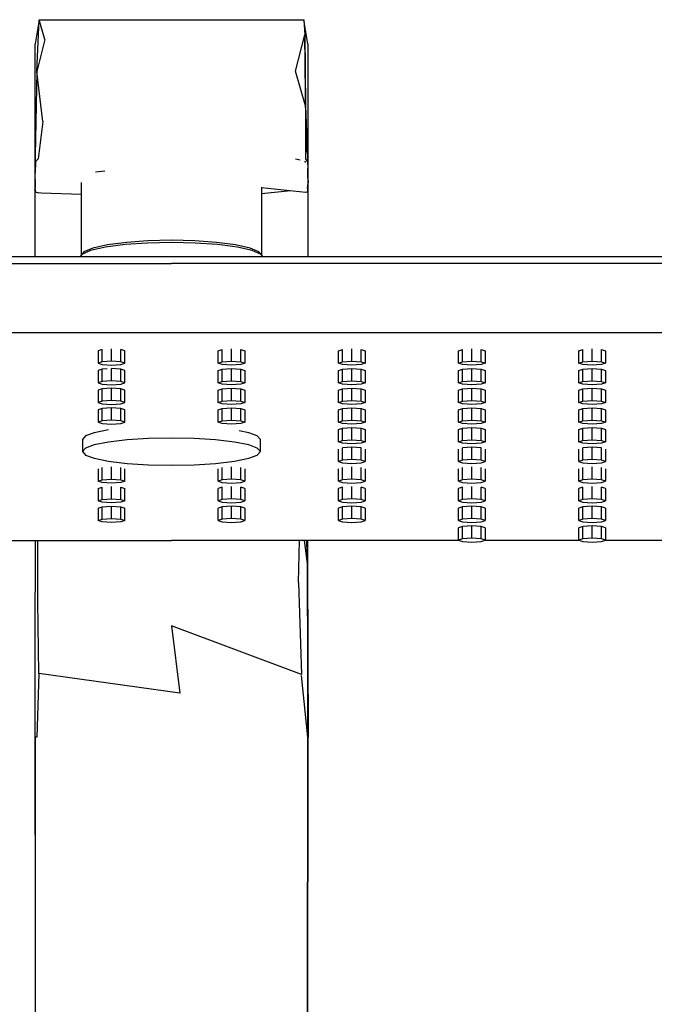
# Model space of a CAD drawing. Extents: x -0.28 to 0.28, y -0.63 to 0.63.
# Drawn here: x -0.12 to -0.02, y 0.48 to 0.63 of the extents above; entities that cross this region are included whole.
import ezdxf

# ---------------------------------------------------------------- set-up
doc = ezdxf.new("R2010")
doc.units = 0
doc.header["$MEASUREMENT"] = 0

msp = doc.modelspace()

# ---------------------------------------------------------------- linework, layer by layer
at = {"linetype": 'Continuous'}
for p, q in [((-0.12088, 0.63463), (-0.12152, 0.63076)), ((-0.121278, 0.6263), (-0.12088, 0.63463)), ((-0.12088, 0.63463), (-0.078242, 0.63462)), ((-0.119965, 0.63143), (-0.12088, 0.63463)), ((-0.078242, 0.63462), (-0.078081, 0.63217)), ((-0.07761, 0.63076), (-0.078242, 0.63462)), ((-0.079598, 0.62634), (-0.078081, 0.63217)), ((-0.077893, 0.61333), (-0.078081, 0.63217)), ((-0.078081, 0.63217), (-0.077998, 0.62074)), ((-0.121547, 0.59641), (-0.12152, 0.63076)), ((-0.119965, 0.63143), (-0.121278, 0.6263)), ((-0.07761, 0.63076), (-0.077595, 0.610898)), ((-0.121278, 0.6263), (-0.121555, 0.61006)), ((-0.120286, 0.61821), (-0.121278, 0.6263)), ((-0.077998, 0.62074), (-0.079598, 0.62634)), ((-0.077998, 0.62074), (-0.077595, 0.610898)), ((-0.077998, 0.62074), (-0.077994, 0.61222)), ((-0.120286, 0.61821), (-0.121031, 0.61222)), ((-0.121475, 0.61175), (-0.121515, 0.60991)), ((-0.121475, 0.61175), (-0.121031, 0.61222)), ((-0.079609, 0.61222), (-0.078857, 0.61207)), ((-0.077914, 0.6116), (-0.078105, 0.61184)), ((-0.077994, 0.61222), (-0.077655, 0.61175)), ((-0.077655, 0.61175), (-0.077586, 0.61069)), ((-0.121555, 0.61006), (-0.121547, 0.60777)), ((-0.111777, 0.61009), (-0.110285, 0.610253)), ((-0.077607, 0.60911), (-0.077586, 0.61069)), ((-0.077594, 0.610722), (-0.077583, 0.59641)), ((-0.07757, 0.60833), (-0.077586, 0.61069)), ((-0.121547, 0.60777), (-0.121551, 0.60738)), ((-0.121547, 0.60777), (-0.121522, 0.60846)), ((-0.121468, 0.60696), (-0.121547, 0.60777)), ((-0.114066, 0.596741), (-0.114066, 0.608406)), ((-0.07763, 0.60746), (-0.07757, 0.60833)), ((-0.077607, 0.60911), (-0.07757, 0.60833)), ((-0.121468, 0.60696), (-0.121551, 0.60738)), ((-0.121359, 0.60685), (-0.121468, 0.60696)), ((-0.121359, 0.60685), (-0.12095, 0.60672)), ((-0.12057, 0.60668), (-0.12095, 0.60672)), ((-0.114066, 0.606484), (-0.12057, 0.60668)), ((-0.085066, 0.607622), (-0.085066, 0.596741)), ((-0.07792, 0.60681), (-0.085066, 0.607536)), ((-0.080331, 0.607055), (-0.085066, 0.606572)), ((-0.07777, 0.60685), (-0.07792, 0.60681)), ((-0.077662, 0.60696), (-0.07777, 0.60685)), ((-0.07763, 0.60746), (-0.077662, 0.60696)), ((-0.109886, 0.59834), (-0.112226, 0.59781)), ((-0.107006, 0.59839), (-0.110186, 0.59797)), ((-0.106826, 0.59874), (-0.109886, 0.59834)), ((-0.103406, 0.59864), (-0.107006, 0.59839)), ((-0.103346, 0.59899), (-0.106826, 0.59874)), ((-0.099566, 0.59873), (-0.103406, 0.59864)), ((-0.099566, 0.59909), (-0.103346, 0.59899)), ((-0.095786, 0.59899), (-0.099566, 0.59909)), ((-0.095726, 0.59864), (-0.099566, 0.59873)), ((-0.092306, 0.59874), (-0.095786, 0.59899)), ((-0.092126, 0.59839), (-0.095726, 0.59864)), ((-0.089246, 0.59834), (-0.092306, 0.59874)), ((-0.088946, 0.59797), (-0.092126, 0.59839)), ((-0.086906, 0.59781), (-0.089246, 0.59834)), ((-0.114026, 0.59679), (-0.114332, 0.59641)), ((-0.112586, 0.59742), (-0.114026, 0.59679)), ((-0.113666, 0.5972), (-0.114026, 0.59679)), ((-0.112226, 0.59781), (-0.113666, 0.5972)), ((-0.110186, 0.59797), (-0.112586, 0.59742)), ((-0.086546, 0.59742), (-0.088946, 0.59797)), ((-0.085466, 0.5972), (-0.086906, 0.59781)), ((-0.085106, 0.59679), (-0.086546, 0.59742)), ((-0.085106, 0.59679), (-0.085466, 0.5972)), ((-0.0848, 0.59641), (-0.085106, 0.59679)), ((-0.269526, 0.59532), (-0.099566, 0.59532)), ((-0.099566, 0.59641), (-0.264324, 0.59641)), ((0.065192, 0.59641), (-0.099566, 0.59641)), ((0.070394, 0.59532), (-0.099566, 0.59532)), ((-0.099566, 0.58415), (-0.269526, 0.58415)), ((0.070394, 0.58415), (-0.099566, 0.58415)), ((-0.110753, 0.58149), (-0.111399, 0.58126)), ((-0.111399, 0.58126), (-0.111399, 0.57929)), ((-0.110753, 0.57952), (-0.110753, 0.58149)), ((-0.109247, 0.57962), (-0.109247, 0.58159)), ((-0.107096, 0.58126), (-0.107741, 0.58149)), ((-0.107741, 0.57952), (-0.107741, 0.58149)), ((-0.107096, 0.57929), (-0.107096, 0.58126)), ((-0.092036, 0.58126), (-0.091391, 0.58149)), ((-0.092036, 0.57929), (-0.092036, 0.58126)), ((-0.091391, 0.57952), (-0.091391, 0.58149)), ((-0.089885, 0.57962), (-0.089885, 0.58159)), ((-0.088379, 0.58149), (-0.087733, 0.58126)), ((-0.088379, 0.57952), (-0.088379, 0.58149)), ((-0.087733, 0.58126), (-0.087733, 0.57929)), ((-0.072674, 0.58126), (-0.072028, 0.58149)), ((-0.072674, 0.57929), (-0.072674, 0.58126)), ((-0.072028, 0.57952), (-0.072028, 0.58149)), ((-0.070522, 0.57962), (-0.070522, 0.58159)), ((-0.069016, 0.58149), (-0.068371, 0.58126)), ((-0.069016, 0.57952), (-0.069016, 0.58149)), ((-0.068371, 0.58126), (-0.068371, 0.57929)), ((-0.053311, 0.58126), (-0.052666, 0.58149)), ((-0.053311, 0.57929), (-0.053311, 0.58126)), ((-0.052666, 0.57952), (-0.052666, 0.58149)), ((-0.05116, 0.57962), (-0.05116, 0.58159)), ((-0.049654, 0.58149), (-0.049008, 0.58126)), ((-0.049654, 0.57952), (-0.049654, 0.58149)), ((-0.049008, 0.58126), (-0.049008, 0.57929)), ((-0.033948, 0.58126), (-0.033303, 0.58149)), ((-0.033948, 0.57929), (-0.033948, 0.58126)), ((-0.033303, 0.57952), (-0.033303, 0.58149)), ((-0.031797, 0.57962), (-0.031797, 0.58159)), ((-0.030291, 0.58149), (-0.029646, 0.58126)), ((-0.030291, 0.57952), (-0.030291, 0.58149)), ((-0.029646, 0.58126), (-0.029646, 0.57929)), ((-0.110753, 0.57952), (-0.111399, 0.57929)), ((-0.111399, 0.57929), (-0.110753, 0.57906)), ((-0.109247, 0.57962), (-0.110753, 0.57952)), ((-0.107741, 0.57952), (-0.109247, 0.57962)), ((-0.107096, 0.57929), (-0.107741, 0.57952)), ((-0.107741, 0.57906), (-0.107096, 0.57929)), ((-0.092036, 0.57929), (-0.091391, 0.57952)), ((-0.091391, 0.57906), (-0.092036, 0.57929)), ((-0.091391, 0.57952), (-0.089885, 0.57962)), ((-0.089885, 0.57962), (-0.088379, 0.57952)), ((-0.088379, 0.57952), (-0.087733, 0.57929)), ((-0.087733, 0.57929), (-0.088379, 0.57906)), ((-0.072674, 0.57929), (-0.072028, 0.57952)), ((-0.072028, 0.57906), (-0.072674, 0.57929)), ((-0.072028, 0.57952), (-0.070522, 0.57962)), ((-0.070522, 0.57962), (-0.069016, 0.57952)), ((-0.069016, 0.57952), (-0.068371, 0.57929)), ((-0.068371, 0.57929), (-0.069016, 0.57906)), ((-0.053311, 0.57929), (-0.052666, 0.57952)), ((-0.052666, 0.57906), (-0.053311, 0.57929)), ((-0.052666, 0.57952), (-0.05116, 0.57962)), ((-0.05116, 0.57962), (-0.049654, 0.57952)), ((-0.049654, 0.57952), (-0.049008, 0.57929)), ((-0.049008, 0.57929), (-0.049654, 0.57906)), ((-0.033948, 0.57929), (-0.033303, 0.57952)), ((-0.033303, 0.57906), (-0.033948, 0.57929)), ((-0.033303, 0.57952), (-0.031797, 0.57962)), ((-0.031797, 0.57962), (-0.030291, 0.57952)), ((-0.030291, 0.57952), (-0.029646, 0.57929)), ((-0.029646, 0.57929), (-0.030291, 0.57906)), ((-0.110753, 0.57832), (-0.111399, 0.57809)), ((-0.111399, 0.57809), (-0.111399, 0.57612)), ((-0.110753, 0.57906), (-0.109247, 0.57896)), ((-0.109944, 0.578374), (-0.110753, 0.57832)), ((-0.110753, 0.57635), (-0.110753, 0.57832)), ((-0.109247, 0.57896), (-0.107741, 0.57906)), ((-0.107741, 0.57832), (-0.109247, 0.57842)), ((-0.109247, 0.57645), (-0.109247, 0.57842)), ((-0.107096, 0.57809), (-0.107741, 0.57832)), ((-0.107741, 0.57635), (-0.107741, 0.57832)), ((-0.107096, 0.57612), (-0.107096, 0.57809)), ((-0.092036, 0.57809), (-0.091391, 0.57832)), ((-0.092036, 0.57612), (-0.092036, 0.57809)), ((-0.089885, 0.57896), (-0.091391, 0.57906)), ((-0.091391, 0.57832), (-0.089885, 0.57842)), ((-0.091391, 0.57635), (-0.091391, 0.57832)), ((-0.088379, 0.57906), (-0.089885, 0.57896)), ((-0.089885, 0.57842), (-0.088379, 0.57832)), ((-0.089885, 0.57645), (-0.089885, 0.57842)), ((-0.088379, 0.57832), (-0.087733, 0.57809)), ((-0.088379, 0.57635), (-0.088379, 0.57832)), ((-0.087733, 0.57809), (-0.087733, 0.57612)), ((-0.072674, 0.57809), (-0.072028, 0.57832)), ((-0.072674, 0.57612), (-0.072674, 0.57809)), ((-0.070522, 0.57896), (-0.072028, 0.57906)), ((-0.072028, 0.57832), (-0.070522, 0.57842)), ((-0.072028, 0.57635), (-0.072028, 0.57832)), ((-0.069016, 0.57906), (-0.070522, 0.57896)), ((-0.070522, 0.57842), (-0.069016, 0.57832)), ((-0.070522, 0.57645), (-0.070522, 0.57842)), ((-0.069016, 0.57832), (-0.068371, 0.57809)), ((-0.069016, 0.57635), (-0.069016, 0.57832)), ((-0.068371, 0.57809), (-0.068371, 0.57612)), ((-0.053311, 0.57809), (-0.052666, 0.57832)), ((-0.053311, 0.57612), (-0.053311, 0.57809)), ((-0.05116, 0.57896), (-0.052666, 0.57906)), ((-0.052666, 0.57832), (-0.05116, 0.57842)), ((-0.052666, 0.57635), (-0.052666, 0.57832)), ((-0.049654, 0.57906), (-0.05116, 0.57896)), ((-0.05116, 0.57842), (-0.049654, 0.57832)), ((-0.05116, 0.57645), (-0.05116, 0.57842)), ((-0.049654, 0.57832), (-0.049008, 0.57809)), ((-0.049654, 0.57635), (-0.049654, 0.57832)), ((-0.049008, 0.57809), (-0.049008, 0.57612)), ((-0.033948, 0.57809), (-0.033303, 0.57832)), ((-0.033948, 0.57612), (-0.033948, 0.57809)), ((-0.031797, 0.57896), (-0.033303, 0.57906)), ((-0.033303, 0.57832), (-0.031797, 0.57842)), ((-0.033303, 0.57635), (-0.033303, 0.57832)), ((-0.030291, 0.57906), (-0.031797, 0.57896)), ((-0.031797, 0.57842), (-0.030291, 0.57832)), ((-0.031797, 0.57645), (-0.031797, 0.57842)), ((-0.030291, 0.57832), (-0.029646, 0.57809)), ((-0.030291, 0.57635), (-0.030291, 0.57832)), ((-0.029646, 0.57809), (-0.029646, 0.57612)), ((-0.110753, 0.57635), (-0.111399, 0.57612)), ((-0.111399, 0.57612), (-0.110753, 0.57589)), ((-0.109247, 0.57645), (-0.110753, 0.57635)), ((-0.107741, 0.57635), (-0.109247, 0.57645)), ((-0.107096, 0.57612), (-0.107741, 0.57635)), ((-0.107741, 0.57589), (-0.107096, 0.57612)), ((-0.092036, 0.57612), (-0.091391, 0.57635)), ((-0.091391, 0.57589), (-0.092036, 0.57612)), ((-0.091391, 0.57635), (-0.089885, 0.57645)), ((-0.089885, 0.57645), (-0.088379, 0.57635)), ((-0.088379, 0.57635), (-0.087733, 0.57612)), ((-0.087733, 0.57612), (-0.088379, 0.57589)), ((-0.072674, 0.57612), (-0.072028, 0.57635)), ((-0.072028, 0.57589), (-0.072674, 0.57612)), ((-0.072028, 0.57635), (-0.070522, 0.57645)), ((-0.070522, 0.57645), (-0.069016, 0.57635)), ((-0.069016, 0.57635), (-0.068371, 0.57612)), ((-0.068371, 0.57612), (-0.069016, 0.57589)), ((-0.053311, 0.57612), (-0.052666, 0.57635)), ((-0.052666, 0.57589), (-0.053311, 0.57612)), ((-0.052666, 0.57635), (-0.05116, 0.57645)), ((-0.05116, 0.57645), (-0.049654, 0.57635)), ((-0.049654, 0.57635), (-0.049008, 0.57612)), ((-0.049008, 0.57612), (-0.049654, 0.57589)), ((-0.033948, 0.57612), (-0.033303, 0.57635)), ((-0.033303, 0.57589), (-0.033948, 0.57612)), ((-0.033303, 0.57635), (-0.031797, 0.57645)), ((-0.031797, 0.57645), (-0.030291, 0.57635)), ((-0.030291, 0.57635), (-0.029646, 0.57612)), ((-0.029646, 0.57612), (-0.030291, 0.57589)), ((-0.110753, 0.57515), (-0.111399, 0.57492)), ((-0.111399, 0.57492), (-0.111399, 0.57295)), ((-0.110753, 0.57589), (-0.109247, 0.57579)), ((-0.109247, 0.57525), (-0.110753, 0.57515)), ((-0.110753, 0.57318), (-0.110753, 0.57515)), ((-0.109247, 0.57579), (-0.107741, 0.57589)), ((-0.107741, 0.57515), (-0.109247, 0.57525)), ((-0.109247, 0.57328), (-0.109247, 0.57525)), ((-0.107096, 0.57492), (-0.107741, 0.57515)), ((-0.107741, 0.57318), (-0.107741, 0.57515)), ((-0.107096, 0.57295), (-0.107096, 0.57492)), ((-0.092036, 0.57492), (-0.091391, 0.57515)), ((-0.092036, 0.57295), (-0.092036, 0.57492)), ((-0.089885, 0.57579), (-0.091391, 0.57589)), ((-0.091391, 0.57515), (-0.089885, 0.57525)), ((-0.091391, 0.57318), (-0.091391, 0.57515)), ((-0.088379, 0.57589), (-0.089885, 0.57579)), ((-0.089885, 0.57525), (-0.088379, 0.57515)), ((-0.089885, 0.57328), (-0.089885, 0.57525)), ((-0.088379, 0.57515), (-0.087733, 0.57492)), ((-0.088379, 0.57318), (-0.088379, 0.57515)), ((-0.087733, 0.57492), (-0.087733, 0.57295)), ((-0.072674, 0.57492), (-0.072028, 0.57515)), ((-0.072674, 0.57295), (-0.072674, 0.57492)), ((-0.070522, 0.57579), (-0.072028, 0.57589)), ((-0.072028, 0.57515), (-0.070522, 0.57525)), ((-0.072028, 0.57318), (-0.072028, 0.57515)), ((-0.069016, 0.57589), (-0.070522, 0.57579)), ((-0.070522, 0.57525), (-0.069016, 0.57515)), ((-0.070522, 0.57328), (-0.070522, 0.57525)), ((-0.069016, 0.57515), (-0.068371, 0.57492)), ((-0.069016, 0.57318), (-0.069016, 0.57515)), ((-0.068371, 0.57492), (-0.068371, 0.57295)), ((-0.053311, 0.57492), (-0.052666, 0.57515)), ((-0.053311, 0.57295), (-0.053311, 0.57492)), ((-0.05116, 0.57579), (-0.052666, 0.57589)), ((-0.052666, 0.57515), (-0.05116, 0.57525)), ((-0.052666, 0.57318), (-0.052666, 0.57515)), ((-0.049654, 0.57589), (-0.05116, 0.57579)), ((-0.05116, 0.57525), (-0.049654, 0.57515)), ((-0.05116, 0.57328), (-0.05116, 0.57525)), ((-0.049654, 0.57515), (-0.049008, 0.57492)), ((-0.049654, 0.57318), (-0.049654, 0.57515)), ((-0.049008, 0.57492), (-0.049008, 0.57295)), ((-0.033948, 0.57492), (-0.033303, 0.57515)), ((-0.033948, 0.57295), (-0.033948, 0.57492)), ((-0.031797, 0.57579), (-0.033303, 0.57589)), ((-0.033303, 0.57515), (-0.031797, 0.57525)), ((-0.033303, 0.57318), (-0.033303, 0.57515)), ((-0.030291, 0.57589), (-0.031797, 0.57579)), ((-0.031797, 0.57525), (-0.030291, 0.57515)), ((-0.031797, 0.57328), (-0.031797, 0.57525)), ((-0.030291, 0.57515), (-0.029646, 0.57492)), ((-0.030291, 0.57318), (-0.030291, 0.57515)), ((-0.029646, 0.57492), (-0.029646, 0.57295)), ((-0.110753, 0.57318), (-0.111399, 0.57295)), ((-0.111399, 0.57295), (-0.110753, 0.57272)), ((-0.109247, 0.57328), (-0.110753, 0.57318)), ((-0.107741, 0.57318), (-0.109247, 0.57328)), ((-0.107096, 0.57295), (-0.107741, 0.57318)), ((-0.107741, 0.57272), (-0.107096, 0.57295)), ((-0.092036, 0.57295), (-0.091391, 0.57318)), ((-0.091391, 0.57272), (-0.092036, 0.57295)), ((-0.091391, 0.57318), (-0.089885, 0.57328)), ((-0.089885, 0.57328), (-0.088379, 0.57318)), ((-0.088379, 0.57318), (-0.087733, 0.57295)), ((-0.087733, 0.57295), (-0.088379, 0.57272)), ((-0.072674, 0.57295), (-0.072028, 0.57318)), ((-0.072028, 0.57272), (-0.072674, 0.57295)), ((-0.072028, 0.57318), (-0.070522, 0.57328)), ((-0.070522, 0.57328), (-0.069016, 0.57318)), ((-0.069016, 0.57318), (-0.068371, 0.57295)), ((-0.068371, 0.57295), (-0.069016, 0.57272)), ((-0.053311, 0.57295), (-0.052666, 0.57318)), ((-0.052666, 0.57272), (-0.053311, 0.57295)), ((-0.052666, 0.57318), (-0.05116, 0.57328)), ((-0.05116, 0.57328), (-0.049654, 0.57318)), ((-0.049654, 0.57318), (-0.049008, 0.57295)), ((-0.049008, 0.57295), (-0.049654, 0.57272)), ((-0.033948, 0.57295), (-0.033303, 0.57318)), ((-0.033303, 0.57272), (-0.033948, 0.57295)), ((-0.033303, 0.57318), (-0.031797, 0.57328)), ((-0.031797, 0.57328), (-0.030291, 0.57318)), ((-0.030291, 0.57318), (-0.029646, 0.57295)), ((-0.029646, 0.57295), (-0.030291, 0.57272)), ((-0.110753, 0.57198), (-0.111399, 0.57175)), ((-0.111399, 0.57175), (-0.111399, 0.56978)), ((-0.110753, 0.57272), (-0.109247, 0.57262)), ((-0.109247, 0.57208), (-0.110753, 0.57198)), ((-0.110753, 0.57001), (-0.110753, 0.57198)), ((-0.109247, 0.57262), (-0.107741, 0.57272)), ((-0.107741, 0.57198), (-0.109247, 0.57208)), ((-0.109247, 0.57011), (-0.109247, 0.57208)), ((-0.107096, 0.57175), (-0.107741, 0.57198)), ((-0.107741, 0.57001), (-0.107741, 0.57198)), ((-0.107096, 0.56978), (-0.107096, 0.57175)), ((-0.092036, 0.57175), (-0.091391, 0.57198)), ((-0.092036, 0.56978), (-0.092036, 0.57175)), ((-0.089885, 0.57262), (-0.091391, 0.57272)), ((-0.091391, 0.57198), (-0.089885, 0.57208)), ((-0.091391, 0.57001), (-0.091391, 0.57198)), ((-0.088379, 0.57272), (-0.089885, 0.57262)), ((-0.089885, 0.57208), (-0.088379, 0.57198)), ((-0.089885, 0.57011), (-0.089885, 0.57208)), ((-0.088379, 0.57198), (-0.087733, 0.57175)), ((-0.088379, 0.57001), (-0.088379, 0.57198)), ((-0.087733, 0.57175), (-0.087733, 0.56978)), ((-0.072674, 0.57175), (-0.072028, 0.57198)), ((-0.072674, 0.56978), (-0.072674, 0.57175)), ((-0.070522, 0.57262), (-0.072028, 0.57272)), ((-0.072028, 0.57198), (-0.070522, 0.57208)), ((-0.072028, 0.57001), (-0.072028, 0.57198)), ((-0.069016, 0.57272), (-0.070522, 0.57262)), ((-0.070522, 0.57208), (-0.069016, 0.57198)), ((-0.070522, 0.57011), (-0.070522, 0.57208)), ((-0.069016, 0.57198), (-0.068371, 0.57175)), ((-0.069016, 0.57001), (-0.069016, 0.57198)), ((-0.068371, 0.57175), (-0.068371, 0.56978)), ((-0.053311, 0.57175), (-0.052666, 0.57198)), ((-0.053311, 0.56978), (-0.053311, 0.57175)), ((-0.05116, 0.57262), (-0.052666, 0.57272)), ((-0.052666, 0.57198), (-0.05116, 0.57208)), ((-0.052666, 0.57001), (-0.052666, 0.57198)), ((-0.049654, 0.57272), (-0.05116, 0.57262)), ((-0.05116, 0.57208), (-0.049654, 0.57198)), ((-0.05116, 0.57011), (-0.05116, 0.57208)), ((-0.049654, 0.57198), (-0.049008, 0.57175)), ((-0.049654, 0.57001), (-0.049654, 0.57198)), ((-0.049008, 0.57175), (-0.049008, 0.56978)), ((-0.033948, 0.57175), (-0.033303, 0.57198)), ((-0.033948, 0.56978), (-0.033948, 0.57175)), ((-0.031797, 0.57262), (-0.033303, 0.57272)), ((-0.033303, 0.57198), (-0.031797, 0.57208)), ((-0.033303, 0.57001), (-0.033303, 0.57198)), ((-0.030291, 0.57272), (-0.031797, 0.57262)), ((-0.031797, 0.57208), (-0.030291, 0.57198)), ((-0.031797, 0.57011), (-0.031797, 0.57208)), ((-0.030291, 0.57198), (-0.029646, 0.57175)), ((-0.030291, 0.57001), (-0.030291, 0.57198)), ((-0.029646, 0.57175), (-0.029646, 0.56978)), ((-0.110753, 0.57001), (-0.111399, 0.56978)), ((-0.111399, 0.56978), (-0.110753, 0.56955)), ((-0.109247, 0.57011), (-0.110753, 0.57001)), ((-0.107741, 0.57001), (-0.109247, 0.57011)), ((-0.107096, 0.56978), (-0.107741, 0.57001)), ((-0.107741, 0.56955), (-0.107096, 0.56978)), ((-0.092036, 0.56978), (-0.091391, 0.57001)), ((-0.091391, 0.56955), (-0.092036, 0.56978)), ((-0.091391, 0.57001), (-0.089885, 0.57011)), ((-0.089885, 0.57011), (-0.088379, 0.57001)), ((-0.088379, 0.57001), (-0.087733, 0.56978)), ((-0.087733, 0.56978), (-0.088379, 0.56955)), ((-0.072674, 0.56978), (-0.072028, 0.57001)), ((-0.072028, 0.56955), (-0.072674, 0.56978)), ((-0.072028, 0.57001), (-0.070522, 0.57011)), ((-0.070522, 0.57011), (-0.069016, 0.57001)), ((-0.069016, 0.57001), (-0.068371, 0.56978)), ((-0.068371, 0.56978), (-0.069016, 0.56955)), ((-0.053311, 0.56978), (-0.052666, 0.57001)), ((-0.052666, 0.56955), (-0.053311, 0.56978)), ((-0.052666, 0.57001), (-0.05116, 0.57011)), ((-0.05116, 0.57011), (-0.049654, 0.57001)), ((-0.049654, 0.57001), (-0.049008, 0.56978)), ((-0.049008, 0.56978), (-0.049654, 0.56955)), ((-0.033948, 0.56978), (-0.033303, 0.57001)), ((-0.033303, 0.56955), (-0.033948, 0.56978)), ((-0.033303, 0.57001), (-0.031797, 0.57011)), ((-0.031797, 0.57011), (-0.030291, 0.57001)), ((-0.030291, 0.57001), (-0.029646, 0.56978)), ((-0.029646, 0.56978), (-0.030291, 0.56955)), ((-0.112015, 0.56808), (-0.113392, 0.56756)), ((-0.109721, 0.56855), (-0.112015, 0.56808)), ((-0.110753, 0.56955), (-0.109247, 0.56946)), ((-0.109247, 0.56946), (-0.107741, 0.56955)), ((-0.089885, 0.56946), (-0.091391, 0.56955)), ((-0.088379, 0.56955), (-0.089885, 0.56946)), ((-0.087117, 0.56808), (-0.088676, 0.5684)), ((-0.08574, 0.56756), (-0.087117, 0.56808)), ((-0.072674, 0.56858), (-0.072028, 0.56881)), ((-0.072674, 0.56662), (-0.072674, 0.56858)), ((-0.070522, 0.56946), (-0.072028, 0.56955)), ((-0.072028, 0.56881), (-0.070522, 0.56891)), ((-0.072028, 0.56684), (-0.072028, 0.56881)), ((-0.069016, 0.56955), (-0.070522, 0.56946)), ((-0.070522, 0.56891), (-0.069016, 0.56881)), ((-0.070522, 0.56694), (-0.070522, 0.56891)), ((-0.069016, 0.56881), (-0.068371, 0.56858)), ((-0.069016, 0.56684), (-0.069016, 0.56881)), ((-0.068371, 0.56858), (-0.068371, 0.56662)), ((-0.053311, 0.56858), (-0.052666, 0.56881)), ((-0.053311, 0.56662), (-0.053311, 0.56858)), ((-0.05116, 0.56946), (-0.052666, 0.56955)), ((-0.052666, 0.56881), (-0.05116, 0.56891)), ((-0.052666, 0.56684), (-0.052666, 0.56881)), ((-0.049654, 0.56955), (-0.05116, 0.56946)), ((-0.05116, 0.56891), (-0.049654, 0.56881)), ((-0.05116, 0.56694), (-0.05116, 0.56891)), ((-0.049654, 0.56881), (-0.049008, 0.56858)), ((-0.049654, 0.56684), (-0.049654, 0.56881)), ((-0.049008, 0.56858), (-0.049008, 0.56662)), ((-0.033948, 0.56858), (-0.033303, 0.56881)), ((-0.033948, 0.56662), (-0.033948, 0.56858)), ((-0.031797, 0.56946), (-0.033303, 0.56955)), ((-0.033303, 0.56881), (-0.031797, 0.56891)), ((-0.033303, 0.56684), (-0.033303, 0.56881)), ((-0.030291, 0.56955), (-0.031797, 0.56946)), ((-0.031797, 0.56891), (-0.030291, 0.56881)), ((-0.031797, 0.56694), (-0.031797, 0.56891)), ((-0.030291, 0.56881), (-0.029646, 0.56858)), ((-0.030291, 0.56684), (-0.030291, 0.56881)), ((-0.029646, 0.56858), (-0.029646, 0.56662)), ((-0.113392, 0.56756), (-0.113909, 0.567)), ((-0.113909, 0.567), (-0.113909, 0.56503)), ((-0.109721, 0.56658), (-0.112015, 0.56611)), ((-0.10668, 0.56693), (-0.109721, 0.56658)), ((-0.103238, 0.56714), (-0.10668, 0.56693)), ((-0.099566, 0.56722), (-0.103238, 0.56714)), ((-0.095894, 0.56714), (-0.099566, 0.56722)), ((-0.092452, 0.56693), (-0.095894, 0.56714)), ((-0.089411, 0.56658), (-0.092452, 0.56693)), ((-0.087117, 0.56611), (-0.089411, 0.56658)), ((-0.085223, 0.567), (-0.08574, 0.56756)), ((-0.085223, 0.56503), (-0.085223, 0.567)), ((-0.072674, 0.56662), (-0.072028, 0.56684)), ((-0.072028, 0.56639), (-0.072674, 0.56662)), ((-0.072028, 0.56684), (-0.070522, 0.56694)), ((-0.070522, 0.56694), (-0.069016, 0.56684)), ((-0.069016, 0.56684), (-0.068371, 0.56662)), ((-0.068371, 0.56662), (-0.069016, 0.56639)), ((-0.053311, 0.56662), (-0.052666, 0.56684)), ((-0.052666, 0.56639), (-0.053311, 0.56662)), ((-0.052666, 0.56684), (-0.05116, 0.56694)), ((-0.05116, 0.56694), (-0.049654, 0.56684)), ((-0.049654, 0.56684), (-0.049008, 0.56662)), ((-0.049008, 0.56662), (-0.049654, 0.56639)), ((-0.033948, 0.56662), (-0.033303, 0.56684)), ((-0.033303, 0.56639), (-0.033948, 0.56662)), ((-0.033303, 0.56684), (-0.031797, 0.56694)), ((-0.031797, 0.56694), (-0.030291, 0.56684)), ((-0.030291, 0.56684), (-0.029646, 0.56662)), ((-0.029646, 0.56662), (-0.030291, 0.56639)), ((-0.113392, 0.56559), (-0.113909, 0.56503)), ((-0.113909, 0.56503), (-0.113392, 0.56447)), ((-0.112015, 0.56611), (-0.113392, 0.56559)), ((-0.08574, 0.56559), (-0.087117, 0.56611)), ((-0.085223, 0.56503), (-0.08574, 0.56559)), ((-0.08574, 0.56447), (-0.085223, 0.56503)), ((-0.072674, 0.56345), (-0.072674, 0.56542)), ((-0.070522, 0.56629), (-0.072028, 0.56639)), ((-0.070522, 0.56574), (-0.072028, 0.56565)), ((-0.072028, 0.56368), (-0.072028, 0.56565)), ((-0.069016, 0.56639), (-0.070522, 0.56629)), ((-0.069016, 0.56565), (-0.070522, 0.56574)), ((-0.070522, 0.56377), (-0.070522, 0.56574)), ((-0.069016, 0.56368), (-0.069016, 0.56565)), ((-0.068371, 0.56542), (-0.068371, 0.56345)), ((-0.053311, 0.56345), (-0.053311, 0.56542)), ((-0.05116, 0.56629), (-0.052666, 0.56639)), ((-0.05116, 0.56574), (-0.052666, 0.56565)), ((-0.052666, 0.56368), (-0.052666, 0.56565)), ((-0.049654, 0.56639), (-0.05116, 0.56629)), ((-0.049654, 0.56565), (-0.05116, 0.56574)), ((-0.05116, 0.56377), (-0.05116, 0.56574)), ((-0.049654, 0.56368), (-0.049654, 0.56565)), ((-0.049008, 0.56542), (-0.049008, 0.56345)), ((-0.033948, 0.56345), (-0.033948, 0.56542)), ((-0.031797, 0.56629), (-0.033303, 0.56639)), ((-0.031797, 0.56574), (-0.033303, 0.56565)), ((-0.033303, 0.56368), (-0.033303, 0.56565)), ((-0.030291, 0.56639), (-0.031797, 0.56629)), ((-0.030291, 0.56565), (-0.031797, 0.56574)), ((-0.031797, 0.56377), (-0.031797, 0.56574)), ((-0.030291, 0.56368), (-0.030291, 0.56565)), ((-0.029646, 0.56542), (-0.029646, 0.56345)), ((-0.113392, 0.56447), (-0.112015, 0.56395)), ((-0.112015, 0.56395), (-0.109721, 0.56348)), ((-0.109721, 0.56348), (-0.10668, 0.56313)), ((-0.092452, 0.56313), (-0.089411, 0.56348)), ((-0.089411, 0.56348), (-0.087117, 0.56395)), ((-0.087117, 0.56395), (-0.08574, 0.56447)), ((-0.072028, 0.56368), (-0.072674, 0.56345)), ((-0.072674, 0.56345), (-0.072028, 0.56322)), ((-0.070522, 0.56377), (-0.072028, 0.56368)), ((-0.069016, 0.56368), (-0.070522, 0.56377)), ((-0.068371, 0.56345), (-0.069016, 0.56368)), ((-0.069016, 0.56322), (-0.068371, 0.56345)), ((-0.052666, 0.56368), (-0.053311, 0.56345)), ((-0.053311, 0.56345), (-0.052666, 0.56322)), ((-0.05116, 0.56377), (-0.052666, 0.56368)), ((-0.049654, 0.56368), (-0.05116, 0.56377)), ((-0.049008, 0.56345), (-0.049654, 0.56368)), ((-0.049654, 0.56322), (-0.049008, 0.56345)), ((-0.033303, 0.56368), (-0.033948, 0.56345)), ((-0.033948, 0.56345), (-0.033303, 0.56322)), ((-0.031797, 0.56377), (-0.033303, 0.56368)), ((-0.030291, 0.56368), (-0.031797, 0.56377)), ((-0.029646, 0.56345), (-0.030291, 0.56368)), ((-0.030291, 0.56322), (-0.029646, 0.56345)), ((-0.111399, 0.56225), (-0.111399, 0.56028)), ((-0.110753, 0.56051), (-0.110753, 0.56248)), ((-0.109247, 0.56061), (-0.109247, 0.56258)), ((-0.107741, 0.56051), (-0.107741, 0.56248)), ((-0.107096, 0.56028), (-0.107096, 0.56225)), ((-0.10668, 0.56313), (-0.103238, 0.56292)), ((-0.103238, 0.56292), (-0.099566, 0.56285)), ((-0.099566, 0.56285), (-0.095894, 0.56292)), ((-0.095894, 0.56292), (-0.092452, 0.56313)), ((-0.092036, 0.56028), (-0.092036, 0.56225)), ((-0.091391, 0.56051), (-0.091391, 0.56248)), ((-0.089885, 0.56061), (-0.089885, 0.56258)), ((-0.088379, 0.56051), (-0.088379, 0.56248)), ((-0.087733, 0.56225), (-0.087733, 0.56028)), ((-0.072674, 0.56028), (-0.072674, 0.56225)), ((-0.072028, 0.56322), (-0.070522, 0.56312)), ((-0.072028, 0.56051), (-0.072028, 0.56248)), ((-0.070522, 0.56312), (-0.069016, 0.56322)), ((-0.070522, 0.56061), (-0.070522, 0.56258)), ((-0.069016, 0.56051), (-0.069016, 0.56248)), ((-0.068371, 0.56225), (-0.068371, 0.56028)), ((-0.053311, 0.56028), (-0.053311, 0.56225)), ((-0.052666, 0.56322), (-0.05116, 0.56312)), ((-0.052666, 0.56051), (-0.052666, 0.56248)), ((-0.05116, 0.56312), (-0.049654, 0.56322)), ((-0.05116, 0.56061), (-0.05116, 0.56258)), ((-0.049654, 0.56051), (-0.049654, 0.56248)), ((-0.049008, 0.56225), (-0.049008, 0.56028)), ((-0.033948, 0.56028), (-0.033948, 0.56225)), ((-0.033303, 0.56322), (-0.031797, 0.56312)), ((-0.033303, 0.56051), (-0.033303, 0.56248)), ((-0.031797, 0.56312), (-0.030291, 0.56322)), ((-0.031797, 0.56061), (-0.031797, 0.56258)), ((-0.030291, 0.56051), (-0.030291, 0.56248)), ((-0.029646, 0.56225), (-0.029646, 0.56028)), ((-0.111399, 0.56028), (-0.110753, 0.56051)), ((-0.110753, 0.56005), (-0.111399, 0.56028)), ((-0.110753, 0.56051), (-0.109247, 0.56061)), ((-0.109247, 0.56061), (-0.107741, 0.56051)), ((-0.107741, 0.56051), (-0.107096, 0.56028)), ((-0.107096, 0.56028), (-0.107741, 0.56005)), ((-0.091391, 0.56051), (-0.092036, 0.56028)), ((-0.092036, 0.56028), (-0.091391, 0.56005)), ((-0.089885, 0.56061), (-0.091391, 0.56051)), ((-0.088379, 0.56051), (-0.089885, 0.56061)), ((-0.087733, 0.56028), (-0.088379, 0.56051)), ((-0.088379, 0.56005), (-0.087733, 0.56028)), ((-0.072028, 0.56051), (-0.072674, 0.56028)), ((-0.072674, 0.56028), (-0.072028, 0.56005)), ((-0.070522, 0.56061), (-0.072028, 0.56051)), ((-0.069016, 0.56051), (-0.070522, 0.56061)), ((-0.068371, 0.56028), (-0.069016, 0.56051)), ((-0.069016, 0.56005), (-0.068371, 0.56028)), ((-0.052666, 0.56051), (-0.053311, 0.56028)), ((-0.053311, 0.56028), (-0.052666, 0.56005)), ((-0.05116, 0.56061), (-0.052666, 0.56051)), ((-0.049654, 0.56051), (-0.05116, 0.56061)), ((-0.049008, 0.56028), (-0.049654, 0.56051)), ((-0.049654, 0.56005), (-0.049008, 0.56028)), ((-0.033303, 0.56051), (-0.033948, 0.56028)), ((-0.033948, 0.56028), (-0.033303, 0.56005)), ((-0.031797, 0.56061), (-0.033303, 0.56051)), ((-0.030291, 0.56051), (-0.031797, 0.56061)), ((-0.029646, 0.56028), (-0.030291, 0.56051)), ((-0.030291, 0.56005), (-0.029646, 0.56028)), ((-0.111399, 0.55908), (-0.110753, 0.55931)), ((-0.111399, 0.55908), (-0.111399, 0.55711)), ((-0.109247, 0.55995), (-0.110753, 0.56005)), ((-0.110753, 0.55734), (-0.110753, 0.55931)), ((-0.107741, 0.56005), (-0.109247, 0.55995)), ((-0.109247, 0.55744), (-0.109247, 0.55941)), ((-0.107741, 0.55931), (-0.107096, 0.55908)), ((-0.107741, 0.55734), (-0.107741, 0.55931)), ((-0.107096, 0.55711), (-0.107096, 0.55908)), ((-0.091391, 0.55931), (-0.092036, 0.55908)), ((-0.092036, 0.55711), (-0.092036, 0.55908)), ((-0.091391, 0.56005), (-0.089885, 0.55995)), ((-0.091391, 0.55734), (-0.091391, 0.55931)), ((-0.089885, 0.55995), (-0.088379, 0.56005)), ((-0.089885, 0.55744), (-0.089885, 0.55941)), ((-0.087733, 0.55908), (-0.088379, 0.55931)), ((-0.088379, 0.55734), (-0.088379, 0.55931)), ((-0.087733, 0.55908), (-0.087733, 0.55711)), ((-0.072028, 0.55931), (-0.072674, 0.55908)), ((-0.072674, 0.55711), (-0.072674, 0.55908)), ((-0.072028, 0.56005), (-0.070522, 0.55995)), ((-0.072028, 0.55734), (-0.072028, 0.55931)), ((-0.070522, 0.55995), (-0.069016, 0.56005)), ((-0.070522, 0.55744), (-0.070522, 0.55941)), ((-0.068371, 0.55908), (-0.069016, 0.55931)), ((-0.069016, 0.55734), (-0.069016, 0.55931)), ((-0.068371, 0.55908), (-0.068371, 0.55711)), ((-0.052666, 0.55931), (-0.053311, 0.55908)), ((-0.053311, 0.55711), (-0.053311, 0.55908)), ((-0.052666, 0.56005), (-0.05116, 0.55995)), ((-0.052666, 0.55734), (-0.052666, 0.55931)), ((-0.05116, 0.55995), (-0.049654, 0.56005)), ((-0.05116, 0.55744), (-0.05116, 0.55941)), ((-0.049008, 0.55908), (-0.049654, 0.55931)), ((-0.049654, 0.55734), (-0.049654, 0.55931)), ((-0.049008, 0.55908), (-0.049008, 0.55711)), ((-0.033303, 0.55931), (-0.033948, 0.55908)), ((-0.033948, 0.55711), (-0.033948, 0.55908)), ((-0.033303, 0.56005), (-0.031797, 0.55995)), ((-0.033303, 0.55734), (-0.033303, 0.55931)), ((-0.031797, 0.55995), (-0.030291, 0.56005)), ((-0.031797, 0.55744), (-0.031797, 0.55941)), ((-0.029646, 0.55908), (-0.030291, 0.55931)), ((-0.030291, 0.55734), (-0.030291, 0.55931)), ((-0.029646, 0.55908), (-0.029646, 0.55711)), ((-0.111399, 0.55711), (-0.110753, 0.55734)), ((-0.110753, 0.55688), (-0.111399, 0.55711)), ((-0.110753, 0.55734), (-0.109247, 0.55744)), ((-0.109247, 0.55744), (-0.107741, 0.55734)), ((-0.107741, 0.55734), (-0.107096, 0.55711)), ((-0.107096, 0.55711), (-0.107741, 0.55688)), ((-0.091391, 0.55734), (-0.092036, 0.55711)), ((-0.092036, 0.55711), (-0.091391, 0.55688)), ((-0.089885, 0.55744), (-0.091391, 0.55734)), ((-0.088379, 0.55734), (-0.089885, 0.55744)), ((-0.087733, 0.55711), (-0.088379, 0.55734)), ((-0.088379, 0.55688), (-0.087733, 0.55711)), ((-0.072028, 0.55734), (-0.072674, 0.55711)), ((-0.072674, 0.55711), (-0.072028, 0.55688)), ((-0.070522, 0.55744), (-0.072028, 0.55734)), ((-0.069016, 0.55734), (-0.070522, 0.55744)), ((-0.068371, 0.55711), (-0.069016, 0.55734)), ((-0.069016, 0.55688), (-0.068371, 0.55711)), ((-0.052666, 0.55734), (-0.053311, 0.55711)), ((-0.053311, 0.55711), (-0.052666, 0.55688)), ((-0.05116, 0.55744), (-0.052666, 0.55734)), ((-0.049654, 0.55734), (-0.05116, 0.55744)), ((-0.049008, 0.55711), (-0.049654, 0.55734)), ((-0.049654, 0.55688), (-0.049008, 0.55711)), ((-0.033303, 0.55734), (-0.033948, 0.55711)), ((-0.033948, 0.55711), (-0.033303, 0.55688)), ((-0.031797, 0.55744), (-0.033303, 0.55734)), ((-0.030291, 0.55734), (-0.031797, 0.55744)), ((-0.029646, 0.55711), (-0.030291, 0.55734)), ((-0.030291, 0.55688), (-0.029646, 0.55711)), ((-0.111399, 0.55591), (-0.110753, 0.55614)), ((-0.111399, 0.55591), (-0.111399, 0.55394)), ((-0.109247, 0.55678), (-0.110753, 0.55688)), ((-0.110753, 0.55614), (-0.109247, 0.55624)), ((-0.110753, 0.55417), (-0.110753, 0.55614)), ((-0.107741, 0.55688), (-0.109247, 0.55678)), ((-0.109247, 0.55624), (-0.107741, 0.55614)), ((-0.109247, 0.55427), (-0.109247, 0.55624)), ((-0.107741, 0.55614), (-0.107096, 0.55591)), ((-0.107741, 0.55417), (-0.107741, 0.55614)), ((-0.107096, 0.55394), (-0.107096, 0.55591)), ((-0.091391, 0.55614), (-0.092036, 0.55591)), ((-0.092036, 0.55394), (-0.092036, 0.55591)), ((-0.091391, 0.55688), (-0.089885, 0.55678)), ((-0.089885, 0.55624), (-0.091391, 0.55614)), ((-0.091391, 0.55417), (-0.091391, 0.55614)), ((-0.089885, 0.55678), (-0.088379, 0.55688)), ((-0.089885, 0.55427), (-0.089885, 0.55624)), ((-0.088379, 0.55614), (-0.089803, 0.556235)), ((-0.087733, 0.55591), (-0.088379, 0.55614)), ((-0.088379, 0.55417), (-0.088379, 0.55614)), ((-0.087733, 0.55591), (-0.087733, 0.55394)), ((-0.072028, 0.55614), (-0.072674, 0.55591)), ((-0.072674, 0.55394), (-0.072674, 0.55591)), ((-0.072028, 0.55688), (-0.070522, 0.55678)), ((-0.070522, 0.55624), (-0.072028, 0.55614)), ((-0.072028, 0.55417), (-0.072028, 0.55614)), ((-0.070522, 0.55678), (-0.069016, 0.55688)), ((-0.069016, 0.55614), (-0.070522, 0.55624)), ((-0.070522, 0.55427), (-0.070522, 0.55624)), ((-0.068371, 0.55591), (-0.069016, 0.55614)), ((-0.069016, 0.55417), (-0.069016, 0.55614)), ((-0.068371, 0.55591), (-0.068371, 0.55394)), ((-0.052666, 0.55614), (-0.053311, 0.55591)), ((-0.053311, 0.55394), (-0.053311, 0.55591)), ((-0.052666, 0.55688), (-0.05116, 0.55678)), ((-0.05116, 0.55624), (-0.052666, 0.55614)), ((-0.052666, 0.55417), (-0.052666, 0.55614)), ((-0.05116, 0.55678), (-0.049654, 0.55688)), ((-0.049654, 0.55614), (-0.05116, 0.55624)), ((-0.05116, 0.55427), (-0.05116, 0.55624)), ((-0.049008, 0.55591), (-0.049654, 0.55614)), ((-0.049654, 0.55417), (-0.049654, 0.55614)), ((-0.049008, 0.55591), (-0.049008, 0.55394)), ((-0.033303, 0.55614), (-0.033948, 0.55591)), ((-0.033948, 0.55394), (-0.033948, 0.55591)), ((-0.033303, 0.55688), (-0.031797, 0.55678)), ((-0.031797, 0.55624), (-0.033303, 0.55614)), ((-0.033303, 0.55417), (-0.033303, 0.55614)), ((-0.031797, 0.55678), (-0.030291, 0.55688)), ((-0.030291, 0.55614), (-0.031797, 0.55624)), ((-0.031797, 0.55427), (-0.031797, 0.55624)), ((-0.029646, 0.55591), (-0.030291, 0.55614)), ((-0.030291, 0.55417), (-0.030291, 0.55614)), ((-0.029646, 0.55591), (-0.029646, 0.55394)), ((-0.111399, 0.55394), (-0.110753, 0.55417)), ((-0.110753, 0.55371), (-0.111399, 0.55394)), ((-0.110753, 0.55417), (-0.109247, 0.55427)), ((-0.109247, 0.55427), (-0.107741, 0.55417)), ((-0.107741, 0.55417), (-0.107096, 0.55394)), ((-0.107096, 0.55394), (-0.107741, 0.55371)), ((-0.091391, 0.55417), (-0.092036, 0.55394)), ((-0.092036, 0.55394), (-0.091391, 0.55371)), ((-0.089885, 0.55427), (-0.091391, 0.55417)), ((-0.088379, 0.55417), (-0.089885, 0.55427)), ((-0.087733, 0.55394), (-0.088379, 0.55417)), ((-0.088379, 0.55371), (-0.087762, 0.55393)), ((-0.072028, 0.55417), (-0.072674, 0.55394)), ((-0.072674, 0.55394), (-0.072028, 0.55371)), ((-0.070522, 0.55427), (-0.072028, 0.55417)), ((-0.069016, 0.55417), (-0.070522, 0.55427)), ((-0.068371, 0.55394), (-0.069016, 0.55417)), ((-0.069016, 0.55371), (-0.068371, 0.55394)), ((-0.052666, 0.55417), (-0.053311, 0.55394)), ((-0.053311, 0.55394), (-0.052666, 0.55371)), ((-0.05116, 0.55427), (-0.052666, 0.55417)), ((-0.049654, 0.55417), (-0.05116, 0.55427)), ((-0.049008, 0.55394), (-0.049654, 0.55417)), ((-0.049654, 0.55371), (-0.049008, 0.55394)), ((-0.033303, 0.55417), (-0.033948, 0.55394)), ((-0.033948, 0.55394), (-0.033303, 0.55371)), ((-0.031797, 0.55427), (-0.033303, 0.55417)), ((-0.030291, 0.55417), (-0.031797, 0.55427)), ((-0.029646, 0.55394), (-0.030291, 0.55417)), ((-0.030291, 0.55371), (-0.029646, 0.55394)), ((-0.109247, 0.55361), (-0.110753, 0.55371)), ((-0.107741, 0.55371), (-0.109247, 0.55361)), ((-0.091391, 0.55371), (-0.089885, 0.55361)), ((-0.089885, 0.55361), (-0.088379, 0.55371)), ((-0.072028, 0.55371), (-0.070522, 0.55361)), ((-0.070522, 0.55361), (-0.069016, 0.55371)), ((-0.052666, 0.55297), (-0.053311, 0.55274)), ((-0.053311, 0.55077), (-0.053311, 0.55274)), ((-0.052666, 0.55371), (-0.05116, 0.55361)), ((-0.05116, 0.55307), (-0.052666, 0.55297)), ((-0.052666, 0.551), (-0.052666, 0.55297)), ((-0.05116, 0.55361), (-0.049654, 0.55371)), ((-0.049654, 0.55297), (-0.05116, 0.55307)), ((-0.05116, 0.5511), (-0.05116, 0.55307)), ((-0.049008, 0.55274), (-0.049654, 0.55297)), ((-0.049654, 0.551), (-0.049654, 0.55297)), ((-0.049008, 0.55274), (-0.049008, 0.55077)), ((-0.033303, 0.55297), (-0.033948, 0.55274)), ((-0.033948, 0.55077), (-0.033948, 0.55274)), ((-0.033303, 0.55371), (-0.031797, 0.55361)), ((-0.031797, 0.55307), (-0.033303, 0.55297)), ((-0.033303, 0.551), (-0.033303, 0.55297)), ((-0.031797, 0.55361), (-0.030291, 0.55371)), ((-0.030291, 0.55297), (-0.031797, 0.55307)), ((-0.031797, 0.5511), (-0.031797, 0.55307)), ((-0.029646, 0.55274), (-0.030291, 0.55297)), ((-0.030291, 0.551), (-0.030291, 0.55297)), ((-0.029646, 0.55274), (-0.029646, 0.55077)), ((-0.145961, 0.55072), (-0.099566, 0.55072)), ((-0.121533, 0.55072), (-0.121566, 0.533981)), ((-0.121093, 0.549801), (-0.121084, 0.55072)), ((-0.053171, 0.55072), (-0.099566, 0.55072)), ((-0.079101, 0.543951), (-0.078949, 0.55072)), ((-0.07817, 0.55072), (-0.077655, 0.546561)), ((-0.077655, 0.546561), (-0.077752, 0.55072)), ((-0.07765, 0.55072), (-0.077655, 0.546561)), ((-0.077611, 0.519021), (-0.077607, 0.55072)), ((-0.052666, 0.551), (-0.053311, 0.55077)), ((-0.053311, 0.55077), (-0.052666, 0.55054)), ((-0.05116, 0.5511), (-0.052666, 0.551)), ((-0.049654, 0.551), (-0.05116, 0.5511)), ((-0.049008, 0.55077), (-0.049654, 0.551)), ((-0.049654, 0.55054), (-0.049008, 0.55077)), ((-0.033808, 0.55072), (-0.049148, 0.55072)), ((-0.033303, 0.551), (-0.033948, 0.55077)), ((-0.033948, 0.55077), (-0.033303, 0.55054)), ((-0.031797, 0.5511), (-0.033303, 0.551)), ((-0.030291, 0.551), (-0.031797, 0.5511)), ((-0.029646, 0.55077), (-0.030291, 0.551)), ((-0.030291, 0.55054), (-0.029646, 0.55077)), ((-0.014446, 0.55072), (-0.029786, 0.55072)), ((-0.121084, 0.540871), (-0.121093, 0.549801)), ((-0.052666, 0.55054), (-0.05116, 0.55045)), ((-0.05116, 0.55045), (-0.049654, 0.55054)), ((-0.033303, 0.55054), (-0.031797, 0.55045)), ((-0.031797, 0.55045), (-0.030291, 0.55054)), ((-0.077655, 0.546561), (-0.077611, 0.519021)), ((-0.077625, 0.530371), (-0.077655, 0.546561)), ((-0.077655, 0.546561), (-0.077566, 0.519021)), ((-0.079101, 0.543951), (-0.078613, 0.529111)), ((-0.120932, 0.529251), (-0.121084, 0.540871)), ((-0.099565, 0.536971), (-0.098193, 0.526091)), ((-0.099565, 0.536971), (-0.098193, 0.526091)), ((-0.078613, 0.529111), (-0.099565, 0.536971)), ((-0.078613, 0.529111), (-0.099565, 0.536971)), ((-0.121566, 0.533981), (-0.121497, 0.459001)), ((-0.077612, 0.519021), (-0.077625, 0.530371)), ((-0.120932, 0.529251), (-0.121254, 0.519021)), ((-0.120932, 0.529251), (-0.121254, 0.519021)), ((-0.098193, 0.526091), (-0.120932, 0.529251)), ((-0.098193, 0.526091), (-0.120932, 0.529251)), ((-0.077612, 0.519021), (-0.078597, 0.528951)), ((-0.077612, 0.519021), (-0.078597, 0.528951)), ((-0.121254, 0.519021), (-0.121518, 0.519021)), ((-0.121518, 0.519021), (-0.121497, 0.459001)), ((-0.121518, 0.519021), (-0.121497, 0.459001)), ((-0.121254, 0.519021), (-0.121518, 0.519021)), ((-0.077633, 0.459001), (-0.077612, 0.519021)), ((-0.077633, 0.459001), (-0.077612, 0.519021)), ((-0.077633, 0.459001), (-0.077566, 0.519021))]:
    msp.add_line(p, q, dxfattribs=at)

doc.saveas('drawing.dxf')
